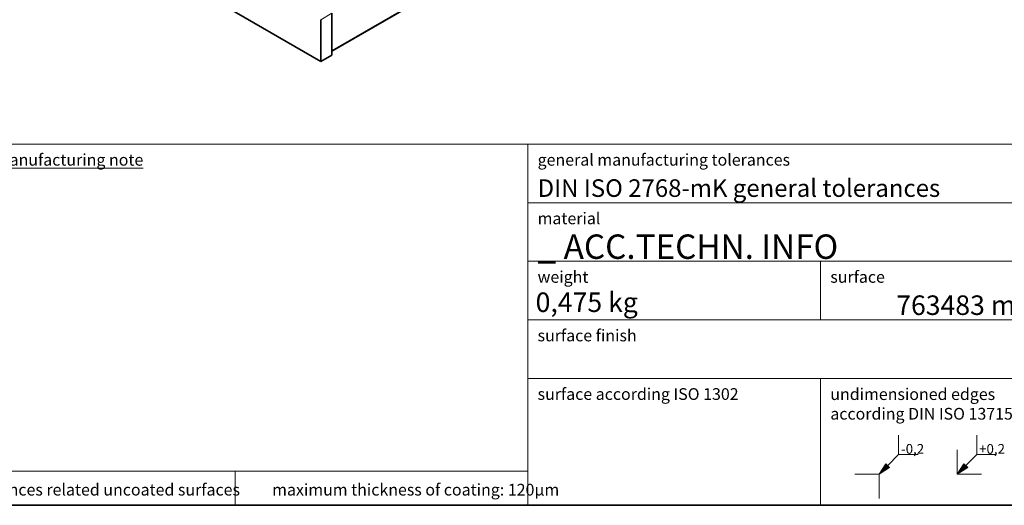
# Model space of a CAD drawing. Units: millimetres. Extents: x 35 to 2070, y 35 to 1450.
# Drawn here: x 1080 to 1584, y 35 to 284 of the extents above; entities that cross this region are included whole.
import ezdxf
from ezdxf.enums import TextEntityAlignment as Align

# ---------------------------------------------------------------- set-up
doc = ezdxf.new("R2010")
doc.units = ezdxf.units.MM
doc.header["$LTSCALE"] = 5
for name, color, linetype, lineweight in [('Rahmen (ISO)', 7, 'Continuous', 35), ('Schraffur (ISO)', 7, 'Continuous', 18), ('Sichtbar (ISO)', 7, 'Continuous', 35), ('Sichtbar schmal (ISO)', 7, 'Continuous', 18), ('Skizziergeometrie (ISO)', 7, 'Continuous', 18), ('Symbol (ISO)', 7, 'Continuous', 18), ('Titel (ISO)', 7, 'Continuous', 18)]:
    doc.layers.add(name, color=color, linetype=linetype, lineweight=lineweight)
doc.styles.add('MoltoLuce 2 mm', font='txt')
doc.styles.add('MoltoLuce 3_5 mm', font='txt')
doc.styles.add('Textstil87', font='txt')
doc.styles.add('Textstil90', font='txt')
doc.styles.add('Textstil92', font='txt')

# ---------------------------------------------------------------- blocks, each defined once
blk = doc.blocks.new('Ränder MoltoLuce')
at = {"layer": 'Rahmen (ISO)'}
blk.add_line((413, 7), (7, 7), dxfattribs=at)
blk = doc.blocks.new('Schriftfelder MoltoLuce')
at = {"layer": 'Schraffur (ISO)'}
for points in [[(305.08, 10.87), (304, 10.19), (304.69, 11.26)], [(313.08, 10.87), (312, 10.19), (312.69, 11.26)]]:
    blk.add_hatch(color=256, dxfattribs=at).paths.add_polyline_path(points)
at = {"layer": 'Skizziergeometrie (ISO)', "color": 7, "linetype": 'Continuous', "lineweight": 18}
for p, q in [((306, 14.19), (306, 12.19)), ((314, 14.19), (314, 12.19)), ((304.88, 11.07), (306, 12.19)), ((306, 12.19), (308, 12.19)), ((312, 12.69), (312, 10.19)), ((312.88, 11.07), (314, 12.19)), ((314, 12.19), (316, 12.19)), ((304, 10.19), (304.69, 11.26)), ((304.69, 11.26), (305.08, 10.87)), ((312, 10.19), (312.69, 11.26)), ((312.69, 11.26), (313.08, 10.87)), ((301.5, 10.19), (304, 10.19)), ((305.08, 10.87), (304, 10.19)), ((304, 10.19), (304, 7.69)), ((313.08, 10.87), (312, 10.19)), ((312, 10.19), (314.5, 10.19))]:
    blk.add_line(p, q, dxfattribs=at)
at = {"layer": 'Titel (ISO)'}
for p, q in [((194, 44), (413, 44)), ((268, 44), (268, 7)), ((268, 38), (345, 38)), ((268, 32), (323, 32)), ((298, 26), (298, 32)), ((268, 26), (323, 26)), ((268, 20), (345, 20)), ((298, 7), (298, 20)), ((194, 10.5), (268, 10.5)), ((238, 7), (238, 10.5)), ((413, 7), (194, 7))]:
    blk.add_line(p, q, dxfattribs=at)
at = {"layer": 'Symbol (ISO)', "char_height": 1, "attachment_point": 7, "style": 'MoltoLuce 3_5 mm'}
for s, insert in [('\\fTSTAR PRO|b0|i0;\\H10.0000;\\fTSTAR PRO|b0|i0;\\H1.0000;-0,2', (306.25, 12.28)), ('\\fTSTAR PRO|b0|i0;\\H10.0000;\\fTSTAR PRO|b0|i0;\\H1.0000;+0,2', (314.25, 12.28))]:
    blk.add_mtext(s, dxfattribs=dict(at, insert=insert))
at = {"layer": 'Titel (ISO)', "style": 'MoltoLuce 2 mm'}
for s, insert, char_height, attachment_point in [('\\fTSTAR PRO|b0|i0;\\H1.2000;\\Ltechnical information / manufacturing note\\l', (195.5, 43), 1.2, 1), ('\\fTSTAR PRO|b0|i0;\\H1.2000;general manufacturing tolerances', (269, 43), 1.2, 1), ('\\fTSTAR PRO|b0|i0;\\H1.8000;DIN ISO 2768-mK general tolerances', (269, 39.5), 1.8, 4), ('\\fTSTAR PRO|b0|i0;\\H1.2000;material', (269, 37), 1.2, 1), ('\\fTSTAR PRO|b0|i0;\\H2.5000;_ ACC.TECHN. INFO     ', (269, 33.5), 2.5, 4), ('\\fTSTAR PRO|b0|i0;\\H1.2000;weight', (269, 31), 1.2, 1), ('\\fTSTAR PRO|b0|i0;\\H1.2000;surface', (299, 31), 1.2, 1), ('\\fTSTAR PRO|b0|i0;\\H1.2000;surface finish', (269, 25), 1.2, 1), ('\\fTSTAR PRO|b0|i0;\\H1.2000;surface according ISO 1302', (269, 19), 1.2, 1), ('\\fTSTAR PRO|b0|i0;\\H1.2000;all dimensions and tolerances related uncoated surfaces         maximum thickness of coating: 120µm', (195.5, 8), 1.2, 7)]:
    blk.add_mtext(s, dxfattribs=dict(at, insert=insert, char_height=char_height, attachment_point=attachment_point))
at = {"layer": 'Titel (ISO)', "insert": (299, 18.99), "char_height": 1.2, "attachment_point": 1, "line_spacing_factor": 1.004773, "style": 'MoltoLuce 2 mm'}
blk.add_mtext('\\fTSTAR PRO|b0|i0;\\H1.2000;undimensioned edges\\P\\fTSTAR PRO|b0|i0;\\H1.2000;according DIN ISO 13715', dxfattribs=at)
at = {"layer": 'Titel (ISO)'}
for tag, p, height, style in [('MASSE\\P3;_001', (268.8, 26.81), 2, 'MoltoLuce 2 mm'), ('BEREICH\\P0;_001', (305.75, 26.5), 2, 'MoltoLuce 2 mm'), ('ERSTELLUNGSDATUM_001', (323.77, 26.98), 2, 'MoltoLuce 2 mm'), ('BESTANDSNUMMER_001', (345.77, 25.46), 3, 'Textstil92'), ('BAUTEILNUMMER_001', (390.21, 25.25), 2.5, 'Textstil90'), ('GENEHM.DAT._KONSTR._001', (323.77, 20.98), 2, 'MoltoLuce 2 mm'), ('PROJEKT_001', (347.41, 15.75), 3.5, 'Textstil87'), ('REVISIONSNUMMER_001', (396.84, 15.75), 3.5, 'Textstil87'), ('STATUS_001', (323.77, 14.98), 2, 'MoltoLuce 2 mm'), ('Anfänglicher_Ansichtsmaßstab_001', (391.04, 8.51), 2, 'MoltoLuce 2 mm'), ('Blattgröße_001', (403.82, 8.51), 2, 'MoltoLuce 2 mm')]:
    blk.add_attdef(tag, p, '', height=height, dxfattribs=dict(at, style=style))
at = {"layer": 'Titel (ISO)', "style": 'MoltoLuce 2 mm'}
blk.add_attdef('Oberfläche', text='', height=2, dxfattribs=at).set_placement((310, 23.5), align=Align.MIDDLE_CENTER)

msp = doc.modelspace()

# ---------------------------------------------------------------- linework, layer by layer
at = {"layer": 'Sichtbar (ISO)'}
for p, q in [((1239.569, 267.693), (2031.274, 724.784)), ((1186.303, 289.819), (1233.962, 262.303)), ((1233.962, 262.303), (1233.962, 283.777)), ((1239.569, 287.072), (1239.569, 265.655)), ((1233.962, 262.303), (1239.569, 265.655))]:
    msp.add_line(p, q, dxfattribs=at)
at = {"layer": 'Sichtbar schmal (ISO)'}
for p, q in [((2031.274, 725.14), (1239.569, 268.049)), ((1233.962, 283.777), (1239.569, 287.072))]:
    msp.add_line(p, q, dxfattribs=at)

# ---------------------------------------------------------------- block references
at = {"xscale": 5, "yscale": 5, "zscale": 5}
msp.add_blockref('Ränder MoltoLuce', (0, 0), dxfattribs=at)
ref = msp.add_blockref('Schriftfelder MoltoLuce', (0, 0), dxfattribs=dict(xscale=5, yscale=5, zscale=5))
ref.add_attrib('MASSE\\P3;_001', '0,475 kg', (1343.99, 134.036), dxfattribs={"layer": 'Titel (ISO)', "height": 10, "style": 'MoltoLuce 2 mm'})
ref.add_attrib('BEREICH\\P0;_001', '763483 mm^ 2', (1528.766, 132.514), dxfattribs={"layer": 'Titel (ISO)', "height": 10, "style": 'MoltoLuce 2 mm'})

doc.saveas('drawing.dxf')
